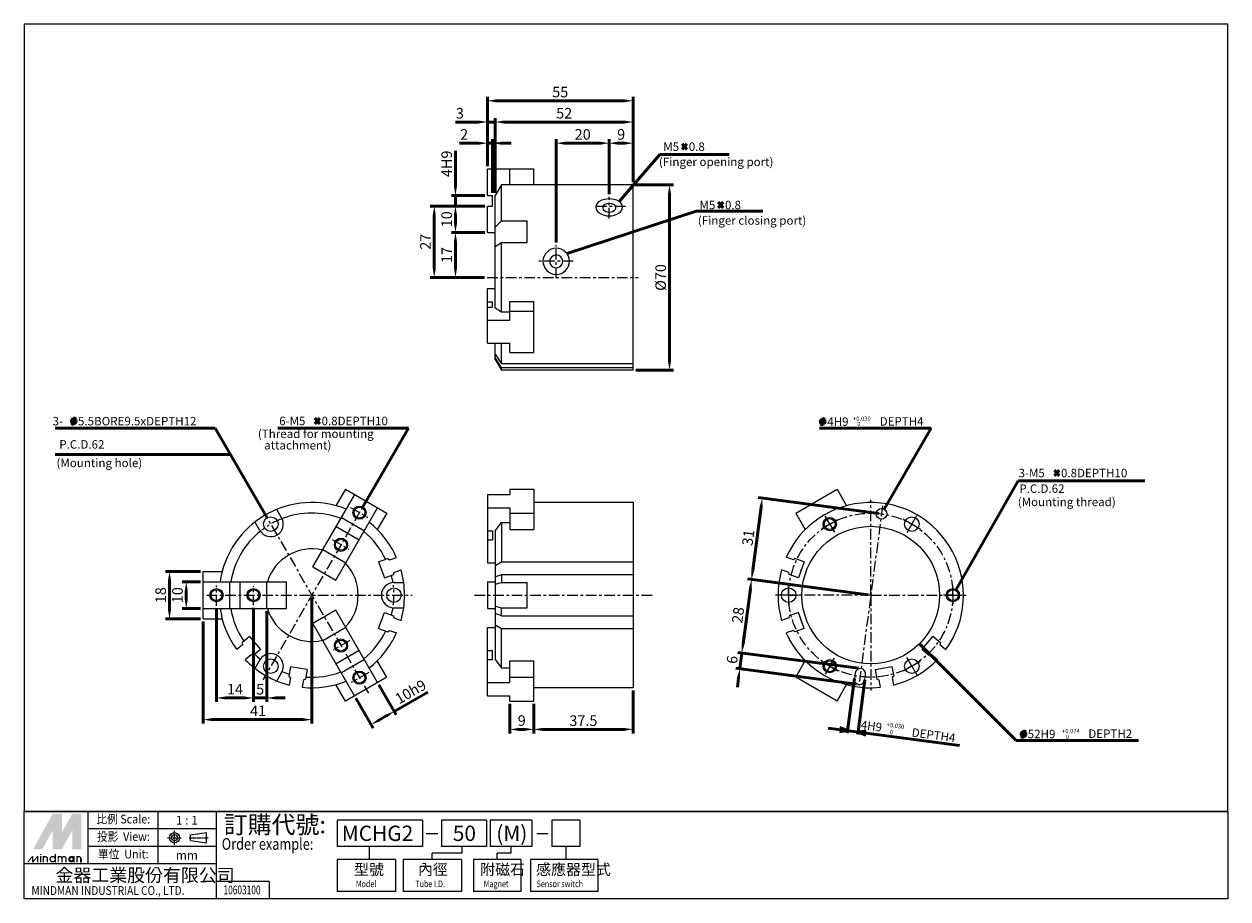
# Model space of a CAD drawing. Units: millimetres. Extents: x 892 to 1346, y 568 to 899.
import ezdxf
from ezdxf.enums import TextEntityAlignment as Align

# ---------------------------------------------------------------- set-up
doc = ezdxf.new("R2010")
doc.units = ezdxf.units.MM
doc.linetypes.add('AM_ISO08W050x2', pattern=[9, 6, -0.75, 1.5, -0.75])
doc.linetypes.add('CENTER', pattern=[7, 4, -1, 1, -1])
doc.layers.add('AM_5', color=5, linetype='Continuous', lineweight=50)
doc.layers.add('AM_7', color=1, linetype='CENTER', lineweight=25)
doc.layers.add('LOGO', color=7, linetype='Continuous')
doc.styles.add('China', font='romans.shx', dxfattribs={"bigfont": 'chineset.shx'})
doc.styles.add('CHINESET', font='simplex.shx', dxfattribs={"width": 0.75, "bigfont": 'CHINESET.SHX'})
doc.styles.get("Standard").update_dxf_attribs({"font": 'ISOCP.SHX', "bigfont": 'CHINESET.SHX'})
doc.dimstyles.new('AM_ISO$0', dxfattribs={"dimtxt": 4, "dimasz": 3.5, "dimexe": 1.5, "dimexo": 1, "dimgap": 0.8, "dimtad": 1, "dimdsep": 46, "dimtxsty": 'STANDARD', "dimcen": 3, "dimclrd": 256, "dimclre": 256, "dimclrt": 256, "dimadec": 0, "dimazin": 2, "dimtp": 0.1, "dimtm": 0.1, "dimtfac": 0.71, "dimtmove": 0, "dimatfit": 3, "dimfxl": 1, "dimlwd": -1, "dimlwe": -1, "dimarcsym": 0})
doc.dimstyles.new('AM_ISO$7', dxfattribs={"dimtxt": 5, "dimasz": 3.5, "dimexe": 1.5, "dimexo": 1, "dimgap": 0.8, "dimtad": 1, "dimdsep": 46, "dimtxsty": 'STANDARD', "dimcen": 3, "dimclrd": 256, "dimclre": 256, "dimclrt": 256, "dimadec": 0, "dimazin": 2, "dimtp": 0.1, "dimtm": 0.1, "dimtfac": 0.71, "dimtmove": 0, "dimatfit": 3, "dimfxl": 1, "dimlwd": -1, "dimlwe": -1, "dimarcsym": 0})

# ---------------------------------------------------------------- blocks, each defined once
blk = doc.blocks.new('*D5')
at = {"layer": 'AM_5'}
for p, q in [((964.18, 678.08), (964.18, 642.73)), ((978.18, 678.24), (978.18, 642.73)), ((967.68, 644.23), (974.68, 644.23))]:
    blk.add_line(p, q, dxfattribs=at)
for points in [[(967.68, 644.81), (967.68, 643.65), (964.18, 644.23)], [(974.68, 644.81), (974.68, 643.65), (978.18, 644.23)]]:
    blk.add_solid(points, dxfattribs=at)
at = {"layer": 'Defpoints', "color": 0}
for p in [(964.18, 679.08), (978.18, 679.24), (978.18, 644.23)]:
    blk.add_point(p, dxfattribs=at)
at = {"layer": 'AM_5', "insert": (971.18, 647.03), "char_height": 4, "attachment_point": 5}
blk.add_mtext('14', dxfattribs=at)
blk = doc.blocks.new('*D6')
at = {"layer": 'AM_5'}
for p, q in [((1000.18, 682.07), (1000.18, 634.55)), ((959.18, 673.07), (959.18, 634.55)), ((996.68, 636.05), (962.68, 636.05))]:
    blk.add_line(p, q, dxfattribs=at)
for points in [[(962.68, 636.63), (962.68, 635.47), (959.18, 636.05)], [(996.68, 636.63), (996.68, 635.47), (1000.18, 636.05)]]:
    blk.add_solid(points, dxfattribs=at)
at = {"layer": 'Defpoints', "color": 0}
for p in [(1000.18, 683.07), (959.18, 674.07), (959.18, 636.05)]:
    blk.add_point(p, dxfattribs=at)
at = {"layer": 'AM_5', "insert": (979.9, 638.85), "char_height": 4, "attachment_point": 5}
blk.add_mtext('41', dxfattribs=at)
blk = doc.blocks.new('*D7')
at = {"layer": 'AM_5'}
for p, q in [((958.18, 692.07), (944.96, 692.07)), ((946.46, 688.57), (946.46, 677.57)), ((958.18, 674.07), (944.96, 674.07))]:
    blk.add_line(p, q, dxfattribs=at)
for points in [[(945.88, 688.57), (947.05, 688.57), (946.46, 692.07)], [(945.88, 677.57), (947.05, 677.57), (946.46, 674.07)]]:
    blk.add_solid(points, dxfattribs=at)
at = {"layer": 'Defpoints', "color": 0}
for p in [(959.18, 692.07), (946.46, 674.07), (959.18, 674.07)]:
    blk.add_point(p, dxfattribs=at)
at = {"layer": 'AM_5', "insert": (943.66, 683.07), "char_height": 4, "attachment_point": 5, "rotation": 90}
blk.add_mtext('18', dxfattribs=at)
blk = doc.blocks.new('*D8')
at = {"layer": 'AM_5'}
for p, q in [((958.18, 688.07), (951.28, 688.07)), ((952.78, 684.57), (952.78, 681.57)), ((958.18, 678.07), (951.28, 678.07))]:
    blk.add_line(p, q, dxfattribs=at)
for points in [[(952.19, 684.57), (953.36, 684.57), (952.78, 688.07)], [(952.19, 681.57), (953.36, 681.57), (952.78, 678.07)]]:
    blk.add_solid(points, dxfattribs=at)
at = {"layer": 'Defpoints', "color": 0}
for p in [(959.18, 688.07), (952.78, 678.07), (959.18, 678.07)]:
    blk.add_point(p, dxfattribs=at)
at = {"layer": 'AM_5', "insert": (949.98, 683.07), "char_height": 4, "attachment_point": 5, "rotation": 90}
blk.add_mtext('10', dxfattribs=at)
blk = doc.blocks.new('*D9')
at = {"layer": 'AM_5'}
for p, q in [((1210.18, 683.2), (1164.68, 689.19)), ((1165.71, 685.52), (1162.97, 664.71)), ((1206.52, 655.44), (1161.02, 661.43))]:
    blk.add_line(p, q, dxfattribs=at)
for points in [[(1165.13, 685.6), (1166.29, 685.45), (1166.16, 688.99)], [(1162.39, 664.78), (1163.54, 664.63), (1162.51, 661.24)]]:
    blk.add_solid(points, dxfattribs=at)
at = {"layer": 'Defpoints', "color": 0}
for p in [(1211.17, 683.07), (1162.51, 661.24), (1207.51, 655.31)]:
    blk.add_point(p, dxfattribs=at)
at = {"layer": 'AM_5', "insert": (1161.56, 675.48), "char_height": 4, "attachment_point": 5, "rotation": 82.4992}
blk.add_mtext('28', dxfattribs=at)
blk = doc.blocks.new('*D10')
at = {"layer": 'AM_5'}
for p, q in [((1121.44, 647.07), (1121.44, 630.86)), ((1083.94, 633.36), (1083.94, 633.86)), ((1087.44, 632.36), (1117.94, 632.36))]:
    blk.add_line(p, q, dxfattribs=at)
for points in [[(1087.44, 632.95), (1087.44, 631.78), (1083.94, 632.36)], [(1117.94, 632.95), (1117.94, 631.78), (1121.44, 632.36)]]:
    blk.add_solid(points, dxfattribs=at)
at = {"layer": 'Defpoints', "color": 0}
for p in [(1121.44, 648.07), (1083.94, 632.36), (1121.44, 632.36)]:
    blk.add_point(p, dxfattribs=at)
at = {"layer": 'AM_5', "insert": (1102.69, 635.16), "char_height": 4, "attachment_point": 5}
blk.add_mtext('37.5', dxfattribs=at)
blk = doc.blocks.new('*D11')
at = {"layer": 'AM_5'}
for p, q in [((1025.51, 649.2), (1032.04, 637.88)), ((1031.29, 639.18), (1043.93, 646.48)), ((1016.85, 644.2), (1023.38, 632.88)), ((1025.67, 635.93), (1028.26, 637.43))]:
    blk.add_line(p, q, dxfattribs=at)
for points in [[(1025.37, 636.44), (1025.96, 635.43), (1022.63, 634.18)], [(1027.97, 637.94), (1028.55, 636.93), (1031.29, 639.18)]]:
    blk.add_solid(points, dxfattribs=at)
at = {"layer": 'Defpoints', "color": 0}
for p in [(1025.01, 650.06), (1016.35, 645.06), (1031.29, 639.18)]:
    blk.add_point(p, dxfattribs=at)
at = {"layer": 'AM_5', "insert": (1037.73, 646.13), "char_height": 4, "attachment_point": 5, "rotation": 30.0007}
blk.add_mtext('10h9', dxfattribs=at)
blk = doc.blocks.new('*D12')
at = {"layer": 'AM_5'}
for p, q in [((983.18, 677.07), (983.18, 642.73)), ((978.18, 645.23), (978.18, 645.73)), ((974.68, 644.23), (971.18, 644.23)), ((978.18, 644.23), (983.18, 644.23)), ((986.68, 644.23), (990.18, 644.23))]:
    blk.add_line(p, q, dxfattribs=at)
for points in [[(974.68, 644.81), (974.68, 643.65), (978.18, 644.23)], [(986.68, 644.81), (986.68, 643.65), (983.18, 644.23)]]:
    blk.add_solid(points, dxfattribs=at)
at = {"layer": 'Defpoints', "color": 0}
for p in [(983.18, 678.07), (978.18, 644.23), (983.18, 644.23)]:
    blk.add_point(p, dxfattribs=at)
at = {"layer": 'AM_5', "insert": (980.68, 647.03), "char_height": 4, "attachment_point": 5}
blk.add_mtext('5', dxfattribs=at)
blk = doc.blocks.new('*D13')
at = {"layer": 'AM_5'}
for p, q in [((1074.94, 642.06), (1074.94, 630.86)), ((1083.94, 642.06), (1083.94, 630.86)), ((1078.44, 632.36), (1080.44, 632.36))]:
    blk.add_line(p, q, dxfattribs=at)
for points in [[(1078.44, 632.95), (1078.44, 631.78), (1074.94, 632.36)], [(1080.44, 632.95), (1080.44, 631.78), (1083.94, 632.36)]]:
    blk.add_solid(points, dxfattribs=at)
at = {"layer": 'Defpoints', "color": 0}
for p in [(1074.94, 643.06), (1083.94, 643.06), (1083.94, 632.36)]:
    blk.add_point(p, dxfattribs=at)
at = {"layer": 'AM_5', "insert": (1079.44, 635.16), "char_height": 4, "attachment_point": 5}
blk.add_mtext('9', dxfattribs=at)
blk = doc.blocks.new('*D14')
at = {"layer": 'AM_5'}
for p, q in [((1162.97, 664.71), (1163.42, 668.18)), ((1206.52, 655.44), (1161.02, 661.43)), ((1162.51, 661.24), (1161.73, 655.29)), ((1205.74, 649.49), (1160.24, 655.48)), ((1161.27, 651.82), (1160.81, 648.35))]:
    blk.add_line(p, q, dxfattribs=at)
for points in [[(1162.39, 664.78), (1163.54, 664.63), (1162.51, 661.24)], [(1160.69, 651.89), (1161.85, 651.74), (1161.73, 655.29)]]:
    blk.add_solid(points, dxfattribs=at)
at = {"layer": 'Defpoints', "color": 0}
for p in [(1161.73, 655.29), (1207.51, 655.31), (1206.73, 649.36)]:
    blk.add_point(p, dxfattribs=at)
at = {"layer": 'AM_5', "insert": (1159.34, 658.63), "char_height": 4, "attachment_point": 5, "rotation": 82.4992}
blk.add_mtext('6', dxfattribs=at)
blk = doc.blocks.new('*D15')
at = {"layer": 'AM_5'}
for p, q in [((1112.44, 834.54), (1112.44, 855.3)), ((1121.44, 839.07), (1121.44, 855.3)), ((1115.94, 853.8), (1117.94, 853.8))]:
    blk.add_line(p, q, dxfattribs=at)
for points in [[(1115.94, 854.38), (1115.94, 853.21), (1112.44, 853.8)], [(1117.94, 854.38), (1117.94, 853.21), (1121.44, 853.8)]]:
    blk.add_solid(points, dxfattribs=at)
at = {"layer": 'Defpoints', "color": 0}
for p in [(1121.44, 853.8), (1121.44, 838.07), (1112.44, 833.54)]:
    blk.add_point(p, dxfattribs=at)
at = {"layer": 'AM_5', "insert": (1116.94, 856.6), "char_height": 4, "attachment_point": 5}
blk.add_mtext('9', dxfattribs=at)
blk = doc.blocks.new('*D16')
at = {"layer": 'AM_5'}
for p, q in [((1069.44, 857.19), (1069.44, 863.3)), ((1072.94, 861.8), (1117.94, 861.8)), ((1121.44, 839.07), (1121.44, 863.3))]:
    blk.add_line(p, q, dxfattribs=at)
for points in [[(1072.94, 862.38), (1072.94, 861.21), (1069.44, 861.8)], [(1117.94, 862.38), (1117.94, 861.21), (1121.44, 861.8)]]:
    blk.add_solid(points, dxfattribs=at)
at = {"layer": 'Defpoints', "color": 0}
for p in [(1121.44, 861.8), (1069.44, 856.19), (1121.44, 838.07)]:
    blk.add_point(p, dxfattribs=at)
at = {"layer": 'AM_5', "insert": (1095.44, 864.6), "char_height": 4, "attachment_point": 5}
blk.add_mtext('52', dxfattribs=at)
blk = doc.blocks.new('*D17')
at = {"layer": 'AM_5'}
for p, q in [((1066.44, 857.19), (1066.44, 871.3)), ((1069.94, 869.8), (1117.94, 869.8)), ((1121.44, 857.19), (1121.44, 871.3))]:
    blk.add_line(p, q, dxfattribs=at)
for points in [[(1069.94, 870.38), (1069.94, 869.21), (1066.44, 869.8)], [(1117.94, 870.38), (1117.94, 869.21), (1121.44, 869.8)]]:
    blk.add_solid(points, dxfattribs=at)
at = {"layer": 'Defpoints', "color": 0}
for p in [(1121.44, 869.8), (1066.44, 856.19), (1121.44, 856.19)]:
    blk.add_point(p, dxfattribs=at)
at = {"layer": 'AM_5', "insert": (1093.94, 872.6), "char_height": 4, "attachment_point": 5}
blk.add_mtext('55', dxfattribs=at)
blk = doc.blocks.new('*D18')
at = {"layer": 'AM_5'}
for p, q in [((1065.44, 820.07), (1052.9, 820.07)), ((1054.4, 806.57), (1054.4, 816.57)), ((1065.4, 803.07), (1052.9, 803.07))]:
    blk.add_line(p, q, dxfattribs=at)
for points in [[(1053.82, 816.57), (1054.98, 816.57), (1054.4, 820.07)], [(1053.82, 806.57), (1054.98, 806.57), (1054.4, 803.07)]]:
    blk.add_solid(points, dxfattribs=at)
at = {"layer": 'Defpoints', "color": 0}
for p in [(1054.4, 820.07), (1066.44, 820.07), (1066.4, 803.07)]:
    blk.add_point(p, dxfattribs=at)
at = {"layer": 'AM_5', "insert": (1051.6, 811.57), "char_height": 4, "attachment_point": 5, "rotation": 90}
blk.add_mtext('17', dxfattribs=at)
blk = doc.blocks.new('*D19')
at = {"layer": 'AM_5'}
for p, q in [((1065.44, 830.07), (1044.9, 830.07)), ((1046.4, 826.57), (1046.4, 806.57)), ((1057.19, 803.07), (1044.9, 803.07))]:
    blk.add_line(p, q, dxfattribs=at)
for points in [[(1045.82, 826.57), (1046.98, 826.57), (1046.4, 830.07)], [(1045.82, 806.57), (1046.98, 806.57), (1046.4, 803.07)]]:
    blk.add_solid(points, dxfattribs=at)
at = {"layer": 'Defpoints', "color": 0}
for p in [(1066.44, 830.07), (1046.4, 803.07), (1058.19, 803.07)]:
    blk.add_point(p, dxfattribs=at)
at = {"layer": 'AM_5', "insert": (1043.6, 816.57), "char_height": 4, "attachment_point": 5, "rotation": 90}
blk.add_mtext('27', dxfattribs=at)
blk = doc.blocks.new('*D20')
at = {"layer": 'AM_5'}
for p, q in [((1062.94, 861.8), (1054.39, 861.8)), ((1066.44, 851.08), (1066.44, 863.3)), ((1069.44, 861.8), (1066.44, 861.8)), ((1069.44, 835.07), (1069.44, 863.3)), ((1072.94, 861.8), (1076.44, 861.8))]:
    blk.add_line(p, q, dxfattribs=at)
for points in [[(1062.94, 862.38), (1062.94, 861.21), (1066.44, 861.8)], [(1072.94, 862.38), (1072.94, 861.21), (1069.44, 861.8)]]:
    blk.add_solid(points, dxfattribs=at)
at = {"layer": 'Defpoints', "color": 0}
for p in [(1069.44, 861.8), (1066.44, 850.08), (1069.44, 834.07)]:
    blk.add_point(p, dxfattribs=at)
at = {"layer": 'AM_5', "insert": (1056.07, 864.6), "char_height": 4, "attachment_point": 5}
blk.add_mtext('3', dxfattribs=at)
blk = doc.blocks.new('*D21')
at = {"layer": 'AM_5'}
for p, q in [((1066.44, 845.07), (1066.44, 855.3)), ((1068.44, 835.07), (1068.44, 855.3)), ((1062.94, 853.8), (1055.9, 853.8)), ((1068.44, 853.8), (1066.44, 853.8)), ((1071.94, 853.8), (1075.44, 853.8))]:
    blk.add_line(p, q, dxfattribs=at)
for points in [[(1062.94, 854.38), (1062.94, 853.21), (1066.44, 853.8)], [(1071.94, 854.38), (1071.94, 853.21), (1068.44, 853.8)]]:
    blk.add_solid(points, dxfattribs=at)
at = {"layer": 'Defpoints', "color": 0}
for p in [(1066.44, 853.8), (1066.44, 844.07), (1068.44, 834.07)]:
    blk.add_point(p, dxfattribs=at)
at = {"layer": 'AM_5', "insert": (1057.67, 856.6), "char_height": 4, "attachment_point": 5}
blk.add_mtext('2', dxfattribs=at)
blk = doc.blocks.new('*D22')
at = {"layer": 'AM_5'}
for p, q in [((1054.4, 837.57), (1054.4, 850.96)), ((1065.44, 834.07), (1052.9, 834.07)), ((1054.4, 830.07), (1054.4, 834.07)), ((1057.19, 830.07), (1052.9, 830.07)), ((1054.4, 826.57), (1054.4, 823.07))]:
    blk.add_line(p, q, dxfattribs=at)
for points in [[(1053.82, 837.57), (1054.98, 837.57), (1054.4, 834.07)], [(1053.82, 826.57), (1054.98, 826.57), (1054.4, 830.07)]]:
    blk.add_solid(points, dxfattribs=at)
at = {"layer": 'Defpoints', "color": 0}
for p in [(1054.4, 834.07), (1066.44, 834.07), (1058.19, 830.07)]:
    blk.add_point(p, dxfattribs=at)
at = {"layer": 'AM_5', "insert": (1051.6, 846.01), "char_height": 4, "attachment_point": 5, "rotation": 90}
blk.add_mtext('4H9', dxfattribs=at)
blk = doc.blocks.new('*D23')
at = {"layer": 'AM_5'}
for p, q in [((1065.44, 830.07), (1052.9, 830.07)), ((1054.4, 823.57), (1054.4, 826.57)), ((1057.19, 820.07), (1052.9, 820.07))]:
    blk.add_line(p, q, dxfattribs=at)
for points in [[(1053.82, 826.57), (1054.98, 826.57), (1054.4, 830.07)], [(1053.82, 823.57), (1054.98, 823.57), (1054.4, 820.07)]]:
    blk.add_solid(points, dxfattribs=at)
at = {"layer": 'Defpoints', "color": 0}
for p in [(1054.4, 830.07), (1066.44, 830.07), (1058.19, 820.07)]:
    blk.add_point(p, dxfattribs=at)
at = {"layer": 'AM_5', "insert": (1051.6, 825.07), "char_height": 4, "attachment_point": 5, "rotation": 90}
blk.add_mtext('10', dxfattribs=at)
blk = doc.blocks.new('*D24')
at = {"layer": 'AM_5'}
for p, q in [((1092.44, 816.24), (1092.44, 855.3)), ((1112.44, 845.64), (1112.44, 855.3)), ((1108.94, 853.8), (1095.94, 853.8))]:
    blk.add_line(p, q, dxfattribs=at)
for points in [[(1095.94, 854.38), (1095.94, 853.21), (1092.44, 853.8)], [(1108.94, 854.38), (1108.94, 853.21), (1112.44, 853.8)]]:
    blk.add_solid(points, dxfattribs=at)
at = {"layer": 'Defpoints', "color": 0}
for p in [(1092.44, 853.8), (1112.44, 844.64), (1092.44, 815.24)]:
    blk.add_point(p, dxfattribs=at)
at = {"layer": 'AM_5', "insert": (1102.44, 856.6), "char_height": 4, "attachment_point": 5}
blk.add_mtext('20', dxfattribs=at)
blk = doc.blocks.new('*D25')
at = {"layer": 'AM_5'}
for p, q in [((1122.19, 838.07), (1136.67, 838.07)), ((1135.17, 771.57), (1135.17, 834.57)), ((1122.44, 768.07), (1136.67, 768.07))]:
    blk.add_line(p, q, dxfattribs=at)
for points in [[(1134.59, 834.57), (1135.76, 834.57), (1135.17, 838.07)], [(1134.59, 771.57), (1135.76, 771.57), (1135.17, 768.07)]]:
    blk.add_solid(points, dxfattribs=at)
at = {"layer": 'Defpoints', "color": 0}
for p in [(1121.19, 838.07), (1135.17, 838.07), (1121.44, 768.07)]:
    blk.add_point(p, dxfattribs=at)
at = {"layer": 'AM_5', "insert": (1132.37, 803.07), "char_height": 4, "attachment_point": 5, "rotation": 90}
blk.add_mtext('%%C70', dxfattribs=at)
blk = doc.blocks.new('*D26')
at = {"layer": 'AM_5'}
for p, q in [((1214.22, 713.94), (1168.72, 719.93)), ((1169.75, 716.26), (1166.62, 692.46)), ((1210.18, 683.2), (1164.68, 689.19))]:
    blk.add_line(p, q, dxfattribs=at)
for points in [[(1169.17, 716.34), (1170.33, 716.18), (1170.21, 719.73)], [(1166.04, 692.54), (1167.2, 692.39), (1166.16, 688.99)]]:
    blk.add_solid(points, dxfattribs=at)
at = {"layer": 'Defpoints', "color": 0}
for p in [(1215.21, 713.81), (1166.16, 688.99), (1211.17, 683.07)]:
    blk.add_point(p, dxfattribs=at)
at = {"layer": 'AM_5', "insert": (1165.41, 704.73), "char_height": 4, "attachment_point": 5, "rotation": 82.5019}
blk.add_mtext('31', dxfattribs=at)

msp = doc.modelspace()

# ---------------------------------------------------------------- linework, layer by layer
at = {"color": 7, "linetype": 'Continuous'}
for p, q in [((1066.438, 844.071), (1083.938, 844.071)), ((1066.438, 834.071), (1066.438, 844.071)), ((1074.938, 838.071), (1074.938, 844.071)), ((1083.938, 838.071), (1083.938, 844.071)), ((1071.748, 838.071), (1069.439, 834.071)), ((1121.438, 838.071), (1071.748, 838.071)), ((1071.748, 824.522), (1071.748, 838.071)), ((1121.438, 768.071), (1121.438, 838.071)), ((1066.438, 834.071), (1068.438, 834.071)), ((1068.438, 830.071), (1068.438, 834.071)), ((1069.438, 791.565), (1069.438, 834.071)), ((1066.438, 820.071), (1066.438, 830.071)), ((1066.438, 830.071), (1068.438, 830.071)), ((1071.747, 824.521), (1069.437, 822.069)), ((1071.748, 824.522), (1081.438, 824.522)), ((1081.438, 816.295), (1081.438, 824.522)), ((1066.438, 820.071), (1069.438, 820.071)), ((1069.439, 814.785), (1071.749, 816.296)), ((1071.748, 790.08), (1071.748, 816.295)), ((1071.748, 816.295), (1081.438, 816.295)), ((1066.438, 778.241), (1066.438, 798.901)), ((1066.438, 798.901), (1069.438, 798.901)), ((1066.438, 793.901), (1068.438, 793.901)), ((1066.438, 791.901), (1068.438, 791.901)), ((1068.438, 791.901), (1068.438, 793.901)), ((1069.439, 791.565), (1071.748, 790.08)), ((1074.938, 786.901), (1074.938, 793.953)), ((1074.938, 793.953), (1083.938, 793.953)), ((1083.938, 774.776), (1083.938, 793.953)), ((1066.438, 786.901), (1074.938, 786.901)), ((1071.748, 790.08), (1074.938, 790.08)), ((1074.938, 790.365), (1083.938, 790.365)), ((1066.438, 778.241), (1074.938, 778.241)), ((1069.438, 772.071), (1069.438, 778.241)), ((1071.748, 770.417), (1071.748, 778.241)), ((1074.938, 774.776), (1074.938, 778.241)), ((1069.438, 774.148), (1071.748, 770.417)), ((1071.748, 768.955), (1069.438, 772.854)), ((1074.938, 774.776), (1083.938, 774.776)), ((1069.438, 772.071), (1071.748, 768.071)), ((1121.438, 770.417), (1071.748, 770.417)), ((1121.438, 768.955), (1071.748, 768.955)), ((1071.748, 768.071), (1071.748, 768.955)), ((1121.438, 768.071), (1071.748, 768.071)), ((1012.889, 723.078), (1009.3, 716.862)), ((1012.889, 723.078), (1028.477, 714.078)), ((1074.938, 723.077), (1074.938, 721.077)), ((1074.938, 723.077), (1083.938, 723.077)), ((1083.938, 723.077), (1083.938, 707.862)), ((1182.874, 714.079), (1198.463, 723.079)), ((1198.463, 723.079), (1202.051, 716.863)), ((1000.603, 693.798), (1016.353, 721.078)), ((1066.438, 721.077), (1074.938, 721.077)), ((1066.438, 721.077), (1066.438, 695.293)), ((1121.438, 718.071), (1083.938, 718.071)), ((1121.438, 718.071), (1121.438, 648.071)), ((988.796, 712.292), (986.958, 715.476)), ((1009.263, 688.798), (1025.013, 716.078)), ((1028.477, 714.078), (1024.889, 707.863)), ((1066.438, 716.077), (1074.938, 716.077)), ((1074.938, 716.077), (1074.938, 707.862)), ((1074.938, 714.077), (1083.938, 714.077)), ((1182.874, 714.079), (1186.463, 707.863)), ((980.568, 707.542), (978.73, 710.726)), ((1009.353, 708.954), (1018.013, 703.954)), ((1011.353, 712.418), (1020.013, 707.418)), ((1069.439, 707.428), (1071.748, 710.571)), ((1071.748, 710.571), (1074.938, 710.571)), ((1071.748, 710.571), (1071.748, 695.669)), ((1066.438, 707.417), (1068.438, 707.417)), ((1068.438, 707.417), (1068.438, 703.953)), ((1069.438, 707.428), (1069.438, 658.713)), ((1074.938, 707.862), (1083.938, 707.862)), ((1004.353, 700.293), (1013.013, 695.294)), ((1066.438, 703.953), (1068.438, 703.953)), ((1025.409, 695.627), (1028.889, 696.894)), ((1025.409, 695.627), (1027.598, 689.614)), ((1028.889, 696.894), (1029.478, 696.363)), ((1029.478, 696.363), (1032.144, 697.334)), ((1066.438, 695.293), (1069.438, 695.293)), ((1069.438, 694.229), (1071.747, 695.669)), ((1071.748, 695.669), (1121.438, 695.669)), ((1181.968, 696.361), (1179.219, 697.361)), ((1182.556, 696.891), (1181.968, 696.361)), ((1186.035, 695.625), (1182.557, 696.891)), ((1186.035, 695.625), (1183.846, 689.611)), ((959.183, 692.071), (966.359, 692.071)), ((959.183, 674.07), (959.183, 692.07)), ((1000.603, 693.798), (1009.263, 688.798)), ((1027.598, 689.614), (1031.075, 690.879)), ((1031.075, 690.879), (1031.185, 691.664)), ((1031.186, 691.664), (1033.85, 692.634)), ((1069.439, 689.994), (1071.748, 690.887)), ((1071.748, 690.887), (1121.438, 690.887)), ((1071.748, 690.887), (1071.748, 687.821)), ((1180.262, 691.661), (1177.509, 692.663)), ((1180.373, 690.876), (1180.262, 691.661)), ((1183.846, 689.611), (1180.372, 690.876)), ((959.183, 688.071), (990.683, 688.071)), ((969.183, 678.07), (969.183, 688.07)), ((973.183, 678.07), (973.183, 688.07)), ((983.183, 678.07), (983.183, 688.07)), ((990.683, 678.07), (990.683, 688.07)), ((1031.183, 687.821), (1034.859, 687.821)), ((1066.438, 688.071), (1066.438, 678.071)), ((1066.438, 688.071), (1069.438, 688.071)), ((1069.438, 687.278), (1071.748, 687.821)), ((1071.748, 687.821), (1081.438, 687.821)), ((1081.438, 678.32), (1081.438, 687.821)), ((959.183, 678.071), (990.683, 678.071)), ((1009.262, 677.343), (1000.602, 672.343)), ((1025.012, 650.064), (1009.262, 677.343)), ((1031.183, 678.321), (1034.858, 678.321)), ((1066.438, 678.071), (1069.438, 678.071)), ((1069.439, 678.863), (1071.748, 678.32)), ((1071.748, 678.32), (1081.438, 678.32)), ((1071.748, 675.254), (1071.748, 678.32)), ((959.183, 674.071), (966.359, 674.071)), ((1025.411, 670.518), (1027.6, 676.532)), ((1027.6, 676.532), (1031.073, 675.268)), ((1031.073, 675.268), (1031.183, 674.483)), ((1031.183, 674.483), (1033.852, 673.512)), ((1071.747, 675.254), (1069.438, 676.147)), ((1071.748, 675.254), (1121.438, 675.254)), ((1180.262, 674.483), (1177.508, 673.481)), ((1180.372, 675.268), (1180.262, 674.483)), ((1183.847, 676.533), (1180.372, 675.268)), ((1186.036, 670.518), (1183.847, 676.533)), ((1016.352, 645.064), (1000.602, 672.343)), ((1013.012, 670.848), (1004.352, 665.848)), ((1025.411, 670.518), (1028.887, 669.253)), ((1028.887, 669.253), (1029.476, 669.784)), ((1029.476, 669.784), (1032.146, 668.812)), ((1066.438, 645.064), (1066.438, 670.848)), ((1066.438, 670.848), (1069.438, 670.848)), ((1069.439, 671.912), (1071.747, 670.473)), ((1071.748, 670.473), (1121.438, 670.473)), ((1071.748, 655.571), (1071.748, 670.473)), ((1181.968, 669.783), (1179.218, 668.782)), ((1182.557, 669.252), (1181.968, 669.783)), ((1186.036, 670.518), (1182.557, 669.252)), ((974.029, 664.345), (971.852, 662.519)), ((976.698, 667.498), (973.864, 665.121)), ((973.864, 665.12), (974.028, 664.345)), ((976.698, 667.498), (980.811, 662.596)), ((1234.606, 667.582), (1230.493, 662.679)), ((1234.606, 667.582), (1237.443, 665.201)), ((1237.443, 665.201), (1237.278, 664.426)), ((1237.278, 664.426), (1239.519, 662.546)), ((977.245, 660.517), (975.069, 658.691)), ((977.98, 660.22), (977.245, 660.517)), ((980.811, 662.596), (977.98, 660.22)), ((1018.012, 662.188), (1009.352, 657.188)), ((1066.438, 662.188), (1068.438, 662.188)), ((1068.438, 658.724), (1068.438, 662.188)), ((1230.493, 662.679), (1233.326, 660.302)), ((1233.326, 660.302), (1234.061, 660.599)), ((1234.061, 660.599), (1236.305, 658.716)), ((980.569, 658.599), (978.731, 655.415)), ((992.14, 656.056), (991.498, 652.413)), ((998.443, 654.945), (992.141, 656.056)), ((998.443, 654.945), (997.8, 651.298)), ((1020.012, 658.724), (1011.352, 653.724)), ((1028.476, 652.064), (1024.888, 658.279)), ((1066.438, 658.724), (1068.438, 658.724)), ((1069.439, 658.713), (1071.747, 655.571)), ((1071.748, 655.571), (1074.938, 655.571)), ((1074.938, 650.064), (1074.938, 658.279)), ((1074.938, 658.279), (1083.938, 658.279)), ((1083.938, 643.064), (1083.938, 658.279)), ((1182.874, 652.064), (1186.463, 658.279)), ((1212.864, 655.029), (1213.507, 651.384)), ((1212.865, 655.029), (1219.167, 656.14)), ((1219.167, 656.141), (1219.809, 652.498)), ((988.797, 653.849), (986.959, 650.665)), ((991.498, 652.413), (992.123, 651.925)), ((992.123, 651.924), (991.63, 649.132)), ((997.046, 651.053), (996.553, 648.259)), ((997.8, 651.298), (997.046, 651.053)), ((1028.476, 652.064), (1012.888, 643.064)), ((1066.438, 650.064), (1074.938, 650.064)), ((1074.938, 652.064), (1083.938, 652.064)), ((1198.463, 643.064), (1182.874, 652.064)), ((1205.27, 653.589), (1205.009, 651.606)), ((1208.975, 651.084), (1209.236, 653.067)), ((1213.507, 651.384), (1214.261, 651.139)), ((1214.261, 651.139), (1214.769, 648.257)), ((1219.809, 652.498), (1219.185, 652.01)), ((1219.185, 652.01), (1219.693, 649.125)), ((1012.888, 643.064), (1009.299, 649.279)), ((1121.438, 648.071), (1083.938, 648.071)), ((1198.463, 643.064), (1202.051, 649.279)), ((1066.438, 645.064), (1074.938, 645.064)), ((1074.938, 643.064), (1074.938, 645.064)), ((1074.938, 643.064), (1083.938, 643.064))]:
    msp.add_line(p, q, dxfattribs=at)
at = {"color": 4}
msp.add_lwpolyline([(891.567, 601.364), (1345.977, 601.364), (1345.977, 898.801), (891.567, 898.801)], close=True, dxfattribs=at)
at = {"color": 2, "linetype": 'Continuous'}
for centre in [(1018.182, 714.248), (1195.669, 709.918), (1011.182, 702.123), (964.183, 683.071), (978.182, 683.071), (1242.169, 683.071), (1011.182, 664.018), (1018.182, 651.894), (1195.669, 656.224)]:
    msp.add_circle(centre, 2.5, dxfattribs=at)
at = {"color": 7, "linetype": 'Continuous'}
for centre, radius in [((1018.182, 714.248), 2.067), ((1215.215, 713.806), 2), ((984.682, 709.918), 2.75), ((1211.169, 683.071), 26), ((1195.669, 709.918), 2.067), ((1226.669, 709.918), 2.75), ((1011.182, 702.123), 2.067), ((964.183, 683.071), 2.067), ((978.182, 683.071), 2.067), ((1031.182, 683.071), 2.75), ((1180.169, 683.071), 2.75), ((1242.169, 683.071), 2.067), ((1011.182, 664.018), 2.067), ((984.682, 656.224), 2.75), ((1226.669, 656.224), 2.75), ((1195.669, 656.224), 2.067), ((1018.182, 651.894), 2.067)]:
    msp.add_circle(centre, radius, dxfattribs=at)
at = {"color": 2, "linetype": 'CENTER'}
msp.add_circle((1211.169, 683.071), 31, dxfattribs=at)
at = {"color": 7, "linetype": 'Continuous'}
for centre, radius, start, end in [((1109.907, 829.641), 2.475, 118.459, 240.143), ((1112.438, 824.97), 7.788, 61.5371, 118.459), ((1114.97, 829.641), 2.475, 299.855, 61.5371), ((1112.438, 833.011), 6.679, 235.697, 304.303), ((1111.242, 829.445), 1.285, 134.229, 210.392), ((1112.438, 830.863), 3.096, 221.901, 318.105), ((1112.439, 827.167), 3.823, 56.8101, 123.185), ((1113.634, 829.445), 1.285, 329.629, 45.7361), ((1092.438, 809.087), 5.002, 1.64115, 178.359), ((1092.438, 809.245), 5, 180.172, 359.828), ((1092.438, 809.084), 2.503, 3.32579, 176.667), ((1092.438, 809.195), 2.499, 179.215, 0.778), ((1000.182, 683.071), 35, 68.2123, 171.787), ((1211.169, 683.071), 35, 324.096, 155.903), ((1000.182, 683.071), 31, 69.2808, 111.186), ((984.682, 709.917), 4.75, 210, 29.9999), ((1000.182, 683.071), 35, 24.0487, 51.7859), ((1000.182, 683.071), 31, 128.788, 170.718), ((1000.182, 683.071), 31, 25.8712, 50.7182), ((1000.182, 683.071), 17.5, 76.602, 163.399), ((1000.182, 683.071), 17.5, 316.602, 43.3966), ((1000.182, 683.071), 35, 344.151, 15.857), ((1211.169, 683.071), 35, 164.096, 195.903), ((1031.182, 683.071), 4.75, 90, 270), ((1000.182, 683.071), 31, 8.78791, 14.0528), ((1000.182, 683.071), 35, 188.213, 215.958), ((1000.182, 683.071), 31, 189.282, 214.137), ((1000.182, 683.071), 17.5, 196.603, 283.397), ((1000.182, 683.071), 31, 345.987, 351.212), ((1000.182, 683.071), 31, 309.282, 334.137), ((1000.182, 683.071), 35, 308.213, 335.959), ((1211.169, 683.071), 35, 204.096, 275.905), ((1000.182, 683.071), 31, 225.987, 231.212), ((984.682, 656.224), 4.75, 330, 150), ((1000.182, 683.071), 35, 224.151, 255.857), ((1207.253, 653.328), 2, 352.5, 172.5), ((1211.169, 683.071), 35, 284.097, 315.904), ((1000.182, 683.071), 31, 248.788, 254.022), ((1000.182, 683.071), 35, 264.049, 291.786), ((1000.182, 683.071), 31, 265.871, 290.717), ((1206.992, 651.345), 2, 172.5, 352.5)]:
    msp.add_arc(centre, radius, start, end, dxfattribs=at)
for p in [(1121.438, 803.071), (1026.503, 692.62), (1184.941, 692.618), (1000.182, 683.071), (1121.438, 683.071), (1211.169, 683.071), (1026.505, 673.525), (1184.941, 673.525)]:
    msp.add_point(p)
at = {"layer": 'AM_5'}
for p, q in [((1139.963, 853.56), (1141.763, 851.415)), ((1139.963, 851.415), (1141.763, 853.56)), ((1153.615, 831.525), (1155.415, 829.38)), ((1153.615, 829.38), (1155.415, 831.525)), ((909.745, 747.207), (910.908, 750.401)), ((1001.365, 747.796), (1003.165, 749.941)), ((1001.365, 749.94), (1003.165, 747.796)), ((1192.426, 747.02), (1193.589, 750.215)), ((903.24, 746.214), (963.727, 746.214)), ((963.727, 746.214), (983.307, 712.299)), ((987.374, 746.214), (1036.638, 746.214)), ((1036.638, 746.214), (1019.432, 716.413)), ((1191.869, 746.214), (1233.926, 746.214)), ((1233.926, 746.214), (1216.215, 715.538)), ((903.24, 736.214), (969.5, 736.214)), ((1280.456, 728.124), (1282.255, 730.269)), ((1280.456, 730.269), (1282.255, 728.124)), ((1266.817, 726.313), (1243.419, 685.236)), ((1266.817, 726.313), (1314.645, 726.313)), ((1229.553, 664.686), (1266.053, 628.187)), ((1205.009, 651.606), (1202.284, 630.904)), ((1208.975, 651.084), (1206.25, 630.382)), ((1195.049, 632.865), (1244.646, 626.336)), ((1202.414, 631.896), (1199.335, 631.49)), ((1202.414, 631.896), (1199.545, 633.084)), ((1206.38, 631.374), (1209.459, 631.779)), ((1268.231, 628.963), (1269.394, 632.158)), ((1206.38, 631.374), (1209.25, 630.185)), ((1266.053, 628.187), (1312.22, 628.187))]:
    msp.add_line(p, q, dxfattribs=at)
for centre in [(910.327, 748.804), (1193.008, 748.617), (1268.813, 630.56)]:
    msp.add_circle(centre, 0.9, dxfattribs=at)
at = {"layer": 'AM_7'}
for p, q in [((1112.438, 825.37), (1112.438, 833.545)), ((1118.561, 829.83), (1106.65, 829.83)), ((1092.438, 802.808), (1092.438, 815.243)), ((1098.887, 809.23), (1085.883, 809.23)), ((1066.399, 803.071), (1123.408, 803.071)), ((1021.832, 720.568), (981.695, 651.048)), ((1211.169, 683.071), (1211.169, 719.071)), ((981.466, 715.489), (1021.573, 646.021)), ((1014.724, 716.245), (1021.338, 712.427)), ((1215.615, 716.838), (1206.675, 648.939)), ((1007.864, 704.04), (1014.128, 700.424)), ((964.183, 679.076), (964.183, 686.713)), ((978.183, 679.238), (978.183, 686.47)), ((960.509, 683.071), (1038.005, 683.071)), ((1061.619, 683.071), (1128.692, 683.071)), ((1211.169, 683.071), (1175.169, 683.071)), ((1211.169, 683.071), (1247.169, 683.071)), ((1211.169, 683.071), (1211.169, 647.071)), ((1014.501, 665.934), (1008.238, 662.318)), ((1021.641, 653.891), (1015.027, 650.073))]:
    msp.add_line(p, q, dxfattribs=at)
at = {"layer": 'AM_7', "linetype": 'AM_ISO08W050x2'}
for p, q in [((1195.669, 709.918), (1192.638, 708.168)), ((1195.669, 709.918), (1193.919, 712.949)), ((1195.669, 709.918), (1198.7, 711.668)), ((1195.669, 709.918), (1197.419, 706.887)), ((1226.669, 709.918), (1223.421, 711.793)), ((1226.669, 709.918), (1224.794, 706.67)), ((1226.669, 709.918), (1228.544, 713.165)), ((1226.669, 709.918), (1229.916, 708.043)), ((1180.169, 683.071), (1180.169, 686.821)), ((1242.169, 683.071), (1242.169, 686.571)), ((1180.169, 683.071), (1176.419, 683.071)), ((1180.169, 683.071), (1183.919, 683.071)), ((1180.169, 683.071), (1180.169, 679.321)), ((1242.169, 683.071), (1238.669, 683.071)), ((1242.169, 683.071), (1245.669, 683.071)), ((1242.169, 683.071), (1242.169, 679.571)), ((1195.669, 656.224), (1197.419, 659.255)), ((1226.669, 656.224), (1224.794, 659.472)), ((1195.669, 656.224), (1192.638, 657.974)), ((1195.669, 656.224), (1193.919, 653.193)), ((1195.669, 656.224), (1198.7, 654.474)), ((1226.669, 656.224), (1223.421, 654.349)), ((1226.669, 656.224), (1229.916, 658.099)), ((1226.669, 656.224), (1228.544, 652.977))]:
    msp.add_line(p, q, dxfattribs=at)
at = {"layer": 'AM_7'}
for start, end in [(111.978, 127.753), (352.888, 7.00201)]:
    msp.add_arc((1000.182, 683.071), 31, start, end, dxfattribs=at)
at = {"layer": 'LOGO', "color": 1}
msp.add_line((1345.977, 601.364), (891.567, 601.364), dxfattribs=at)
at = {"layer": 'LOGO', "color": 4}
for p, q in [((915.798, 581.538), (915.798, 601.364)), ((942.233, 581.538), (942.233, 601.364)), ((964.262, 568.321), (964.262, 601.364)), ((1041.996, 598.06), (1009.711, 598.06)), ((1009.711, 598.06), (1009.711, 588.147)), ((1041.996, 598.06), (1041.996, 588.147)), ((1066.098, 598.06), (1049.159, 598.06)), ((1049.159, 598.06), (1049.159, 588.147)), ((1066.098, 598.06), (1066.098, 588.147)), ((1083.169, 598.06), (1067.497, 598.06)), ((1067.497, 598.06), (1067.497, 588.147)), ((1083.169, 598.06), (1083.169, 588.147)), ((1101.379, 598.06), (1090.832, 598.06)), ((1090.832, 598.06), (1090.832, 588.147)), ((1101.379, 598.06), (1101.379, 588.147)), ((1041.996, 588.147), (1009.711, 588.147)), ((1021.875, 588.147), (1021.875, 583.19)), ((1066.098, 588.147), (1049.159, 588.147)), ((1056.775, 588.147), (1056.775, 585.669)), ((1083.169, 588.147), (1067.497, 588.147)), ((1075.333, 588.147), (1075.333, 585.669)), ((1101.379, 588.147), (1090.832, 588.147)), ((1096.105, 588.147), (1096.105, 583.19)), ((1009.711, 583.19), (1009.711, 571.074)), ((1031.74, 583.19), (1009.711, 583.19)), ((1031.74, 583.19), (1031.74, 571.074)), ((1034.623, 583.19), (1034.623, 571.074)), ((1056.652, 583.19), (1034.623, 583.19)), ((1056.775, 585.669), (1045.637, 585.669)), ((1045.637, 583.19), (1045.637, 585.669)), ((1056.652, 583.19), (1056.652, 571.074)), ((1061.155, 583.19), (1061.155, 571.074)), ((1079.101, 583.19), (1061.155, 583.19)), ((1075.333, 585.669), (1070.128, 585.669)), ((1070.128, 583.19), (1070.128, 585.669)), ((1079.101, 583.19), (1079.101, 571.074)), ((1082.722, 583.19), (1082.722, 571.074)), ((1108.081, 583.19), (1082.722, 583.19)), ((1108.081, 583.19), (1108.081, 571.074)), ((964.262, 581.538), (891.567, 581.538)), ((984.09, 574.93), (964.262, 574.93)), ((984.09, 574.93), (984.09, 568.321)), ((1031.74, 571.074), (1009.711, 571.074)), ((1056.652, 571.074), (1034.623, 571.074)), ((1079.101, 571.074), (1061.155, 571.074)), ((1108.081, 571.074), (1082.722, 571.074))]:
    msp.add_line(p, q, dxfattribs=at)
at = {"layer": 'LOGO'}
for p, q in [((964.262, 594.755), (915.798, 594.755)), ((954.393, 590.334), (954.393, 592.582)), ((960.408, 589.54), (960.408, 593.377)), ((964.262, 588.147), (915.798, 588.147)), ((913.223, 582.105), (913.223, 583.583))]:
    msp.add_line(p, q, dxfattribs=at)
at = {"layer": 'LOGO', "linetype": 'AM_ISO08W050x2', "ltscale": 0.3}
for p, q in [((945.706, 591.458), (950.996, 591.458)), ((948.351, 588.813), (948.351, 594.103)), ((953.912, 591.458), (961.013, 591.458))]:
    msp.add_line(p, q, dxfattribs=at)
at = {"layer": 'LOGO', "linetype": 'Continuous'}
for p, q in [((954.393, 592.582), (960.408, 593.377)), ((1043.401, 593.068), (1047.778, 593.068)), ((1085.074, 593.068), (1089.451, 593.068)), ((954.393, 590.334), (960.408, 589.54))]:
    msp.add_line(p, q, dxfattribs=at)
at = {"layer": 'LOGO', "color": 4}
msp.add_lwpolyline([(891.567, 601.364), (1345.977, 601.364), (1345.977, 568.321), (891.567, 568.321)], close=True, dxfattribs=at)
at = {"layer": 'LOGO', "color": 5, "const_width": 0.493}
for points in [[(900.333, 583.583, 1), (898.853, 583.583, 1)], [(905.917, 583.583, 1), (904.436, 583.583, 1)], [(907.395, 583.583, 1), (905.914, 583.583, 1)], [(912.978, 583.583, 1), (911.498, 583.583, 1)]]:
    msp.add_lwpolyline(points, format="xyb", dxfattribs=at)
for points in [[(901.398, 583.336, 1), (903.372, 583.336, 1)], [(908.459, 583.336, 1), (910.433, 583.336, 1)]]:
    msp.add_lwpolyline(points, format="xyb", close=True, dxfattribs=at)
at = {"layer": 'LOGO', "color": 5}
msp.add_lwpolyline([(908.707, 583.336, 1.0000001), (910.185, 583.336, 1.0000001)], format="xyb", close=True, dxfattribs=at)
at = {"layer": 'LOGO', "linetype": 'Continuous'}
for radius in [1.919, 1.124]:
    msp.add_circle((948.351, 591.458), radius, dxfattribs=at)
at = {"layer": 'LOGO', "color": 5}
msp.add_circle((909.446, 583.336), 0.739, dxfattribs=at)
for points in [[(894.995, 587.031), (896.424, 587.031), (902.385, 600.579), (903.813, 600.579)], [(904.405, 600.579), (905.833, 600.579), (904.405, 588.115), (905.833, 593.354)], [(904.405, 588.115), (905.833, 593.354), (911.203, 600.579), (909.775, 600.579)], [(911.794, 587.031), (913.223, 587.031), (911.794, 600.579), (913.223, 600.579)], [(897.015, 587.031), (898.443, 587.031), (903.813, 599.495), (902.385, 594.257)], [(902.385, 587.031), (903.813, 587.031), (902.385, 594.257), (903.813, 599.495)], [(904.405, 587.031), (905.833, 587.031), (911.203, 599.495), (909.775, 594.257)], [(911.203, 599.495), (909.775, 594.257), (911.203, 587.031), (909.775, 587.031)], [(892.704, 582.105), (893.197, 582.105), (894.584, 584.568), (895.077, 584.568)], [(894.584, 584.568), (895.077, 584.568), (894.584, 582.105), (895.077, 582.105)], [(894.584, 582.105), (895.077, 582.105), (896.464, 584.568), (896.957, 584.568)], [(896.464, 584.568), (896.957, 584.568), (896.464, 582.105), (896.957, 582.105)], [(897.54, 584.913), (898.033, 584.913), (897.54, 585.307), (898.033, 585.307)], [(897.54, 584.568), (898.033, 584.568), (897.54, 582.105), (898.033, 582.105)], [(898.608, 584.568), (899.1, 584.568), (898.608, 582.105), (899.1, 582.105)], [(900.086, 583.583), (900.578, 583.583), (900.086, 582.105), (900.578, 582.105)], [(903.124, 585.307), (903.616, 585.307), (903.124, 582.105), (903.616, 582.105)], [(904.191, 584.568), (904.684, 584.568), (904.191, 582.105), (904.684, 582.105)], [(905.669, 583.583), (906.162, 583.583), (905.669, 582.105), (906.162, 582.105)], [(907.147, 583.583), (907.64, 583.583), (907.147, 582.105), (907.64, 582.105)], [(910.185, 584.568), (910.678, 584.568), (910.185, 582.105), (910.678, 582.105)], [(911.253, 582.105), (911.745, 582.105), (911.253, 584.568), (911.745, 584.568)], [(912.731, 583.583), (913.223, 583.583), (912.731, 582.105), (913.223, 582.105)]]:
    msp.add_solid(points, dxfattribs=at)
at = {"layer": 'LOGO', "color": 2}
for points in [[(896.424, 587.031), (897.015, 587.031), (903.813, 600.579), (904.405, 600.579)], [(903.813, 600.579), (904.405, 600.579), (903.813, 587.031), (904.405, 587.031)], [(903.813, 587.031), (904.405, 587.031), (911.203, 600.579), (911.794, 600.579)], [(911.203, 600.579), (911.794, 600.579), (911.203, 587.031), (911.794, 587.031)]]:
    msp.add_solid(points, dxfattribs=at)

# ---------------------------------------------------------------- texts
at = {"layer": 'AM_5', "style": 'China'}
for s, height, p in [('M5', 3.2, (1132.863, 850.887)), ('0.8', 3.2, (1142.463, 850.887)), ('(Finger opening port)', 3.2, (1131.208, 845.154)), ('M5', 3.2, (1146.515, 828.853)), ('0.8', 3.2, (1156.115, 828.853)), ('(Finger closing port)', 3.2, (1145.88, 823.009)), ('3-', 3.2, (902.327, 747.204)), ('5.5BORE9.5xDEPTH12', 3.2, (911.927, 747.204)), ('6-M5', 3.2, (987.865, 747.268)), ('0.8DEPTH10', 3.2, (1003.865, 747.268)), ('4H9', 3.2, (1194.738, 747.017)), ('+0.030', 1.6, (1204.476, 748.956)), ('DEPTH4', 3.2, (1214.542, 747.105)), ('(Thread for mounting ', 3.2, (979.832, 742.424)), ('0', 1.6, (1206.053, 747.028)), ('P.C.D.62', 3.2, (904.858, 738.421)), ('attachment)', 3.2, (982.215, 738.096)), ('(Mounting hole)', 3.2, (903.807, 731.434)), ('3-M5', 3.2, (1266.956, 727.597)), ('0.8DEPTH10', 3.2, (1282.956, 727.597)), ('P.C.D.62', 3.2, (1267.25, 721.706)), ('(Mounting thread)', 3.2, (1266.661, 716.688)), ('52H9', 3.2, (1270.419, 629.019)), ('+0.074', 1.6, (1283.386, 630.936)), ('DEPTH2', 3.2, (1293.281, 629.138)), ('0', 1.6, (1284.774, 628.776))]:
    msp.add_text(s, height=height, dxfattribs=at).set_placement(p)
for s, height, rotation, p in [('4H9', 3.2, 352.6, (1207.24, 632.565)), ('+0.030', 1.6, 352.5, (1217.091, 633.387)), ('0', 1.6, 352.5, (1218.265, 630.588)), ('DEPTH4', 3.2, 352.5, (1226.471, 629.712))]:
    msp.add_text(s, height=height, rotation=rotation, dxfattribs=at).set_placement(p)
at = {"layer": 'LOGO', "style": 'CHINESET', "width": 0.9}
for s, p in [('比例 Scale:', (929.016, 598.06, 216.56)), ('投影  View:', (929.016, 591.451, 216.56)), ('單位  Unit:', (929.016, 584.842, 216.56))]:
    msp.add_text(s, height=3.3043, dxfattribs=at).set_placement(p, align=Align.MIDDLE)
at = {"layer": 'LOGO', "color": 7, "style": 'CHINESET'}
msp.add_text('訂購代號:', height=6.6086, dxfattribs=at).set_placement((966.966, 593.091))
at = {"layer": 'LOGO', "style": 'CHINESET'}
for s, p in [('1 : 1', (953.012, 598.06)), ('mm', (953.012, 584.842))]:
    msp.add_text(s, height=3.3043, dxfattribs=at).set_placement(p, align=Align.MIDDLE_CENTER)
at = {"layer": 'LOGO', "linetype": 'Continuous', "style": 'CHINESET'}
for s, height, p in [('MCHG2', 5.7834, (1011.473, 590.216)), ('50', 5.7834, (1053.389, 590.216)), ('(M)', 5.7834, (1069.801, 590.216)), ('金器工業股份有限公司', 4.9565, (903.436, 574.812))]:
    msp.add_text(s, height=height, dxfattribs=at).set_placement(p)
at = {"layer": 'LOGO', "color": 7, "style": 'CHINESET', "width": 0.8}
msp.add_text('Order example:', height=4.40576, dxfattribs=at).set_placement((966.176, 586.888))
at = {"layer": 'LOGO', "style": 'CHINESET'}
for s, p in [('型號', (1016.12, 577.379, 216.56)), ('內徑', (1040.236, 577.379, 216.56)), ('附磁石', (1063.734, 577.379, 216.56)), ('感應器型式', (1084.854, 577.379, 216.56))]:
    msp.add_text(s, height=4.131, dxfattribs=at).set_placement(p)
at = {"layer": 'LOGO', "linetype": 'Continuous', "style": 'CHINESET'}
for s, height, width, p in [('MINDMAN INDUSTRIAL CO., LTD.', 3.30432, 0.85, (894.332, 569.855)), ('Model', 2.4786, 0.8, (1016.78, 572.785, 216.56)), ('Tube I.D.', 2.4786, 0.8, (1039.237, 572.785, 216.56)), ('Magnet', 2.4786, 0.8, (1065.056, 572.785, 216.56)), ('Sensor switch', 2.4786, 0.8, (1085.025, 572.785, 216.56))]:
    msp.add_text(s, height=height, dxfattribs=dict(at, width=width)).set_placement(p)
at = {"layer": 'LOGO', "style": 'CHINESET', "width": 0.7}
msp.add_text('10603100', height=3.3048, dxfattribs=at).set_placement((973.834, 570.079), align=Align.CENTER)

# ---------------------------------------------------------------- dimensions: what is measured, and where the dimension line sits
at = {"layer": 'AM_5'}
for base, p1, p2, picture, middle in [((1121.438, 869.798), (1066.438, 856.186), (1121.438, 856.186), '*D17', (1093.938, 872.598)), ((1121.438, 861.798), (1069.439, 856.186), (1121.438, 838.071), '*D16', (1095.438, 864.599)), ((1066.438, 853.798), (1068.438, 834.071), (1066.438, 844.071), '*D21', (1057.667, 856.599)), ((1092.438, 853.798), (1112.438, 844.643), (1092.438, 815.243), '*D24', (1102.438, 856.599)), ((1121.438, 853.798), (1112.438, 833.545), (1121.438, 838.071), '*D15', (1116.938, 856.598)), ((978.183, 644.231), (964.183, 679.076), (978.183, 679.238), '*D5', (971.183, 647.031)), ((983.183, 644.231), (978.183, 644.231), (983.183, 678.071), '*D12', (980.683, 647.031)), ((1121.438, 632.365), (1083.938, 632.365), (1121.438, 648.071), '*D10', (1102.688, 635.165)), ((1083.938, 632.365), (1074.938, 643.064), (1083.938, 643.064), '*D13', (1079.438, 635.165))]:
    dim = msp.add_linear_dim(base=base, p1=p1, p2=p2, dimstyle='AM_ISO$0', dxfattribs=at)
    dim.commit()
    dim.dimension.update_dxf_attribs({"geometry": picture, "text_midpoint": middle})
for base, p1, p2, picture, middle in [((1069.439, 861.798), (1066.438, 850.075), (1069.439, 834.071), '*D20', (1056.072, 861.798)), ((959.183, 636.051), (1000.183, 683.071), (959.183, 674.07), '*D6', (979.904, 636.051))]:
    dim = msp.add_linear_dim(base=base, p1=p1, p2=p2, dimstyle='AM_ISO$0', dxfattribs=at)
    dim.commit()
    dim.dimension.update_dxf_attribs({"geometry": picture, "text_midpoint": middle, "dimtype": 160})
for base, p1, p2, angle, text, picture, middle, dimtype in [((1054.399, 834.071), (1058.189, 830.071), (1066.438, 834.071), 90, '4H9', '*D22', (1054.399, 846.014), 160), ((1031.294, 639.184), (1016.352, 645.064), (1025.012, 650.064), 30.00073, '10h9', '*D11', (1039.126, 643.705), 161)]:
    dim = msp.add_linear_dim(base=base, p1=p1, p2=p2, angle=angle, text=text, dimstyle='AM_ISO$0', dxfattribs=at)
    dim.commit()
    dim.dimension.update_dxf_attribs({"geometry": picture, "text_midpoint": middle, "dimtype": dimtype})
dim = msp.add_linear_dim(base=(1135.174, 838.071), p1=(1121.438, 768.071), p2=(1121.192, 838.071), angle=90, text='%%C<>', dimstyle='AM_ISO$0', dxfattribs=at)
dim.commit()
dim.dimension.update_dxf_attribs({"geometry": '*D25', "text_midpoint": (1132.374, 803.071)})
for base, p1, p2, picture, middle in [((1046.399, 803.071), (1066.438, 830.071), (1058.189, 803.071), '*D19', (1043.598, 816.571)), ((1054.399, 830.071), (1058.189, 820.071), (1066.438, 830.071), '*D23', (1051.599, 825.071)), ((1054.399, 820.071), (1066.399, 803.071), (1066.438, 820.071), '*D18', (1051.599, 811.571)), ((946.464, 674.07), (959.183, 692.071), (959.183, 674.07), '*D7', (943.664, 683.07)), ((952.776, 678.071), (959.183, 688.071), (959.183, 678.071), '*D8', (949.976, 683.071))]:
    dim = msp.add_linear_dim(base=base, p1=p1, p2=p2, angle=90, dimstyle='AM_ISO$0', dxfattribs=at)
    dim.commit()
    dim.dimension.update_dxf_attribs({"geometry": picture, "text_midpoint": middle})
for p1, p2, picture, middle in [((1215.215, 713.806), (1211.169, 683.071), '*D26', (1165.411, 704.727)), ((1211.169, 683.069), (1207.514, 655.311), '*D9', (1161.561, 675.481)), ((1207.514, 655.311), (1206.73, 649.362), '*D14', (1159.342, 658.627))]:
    dim = msp.add_aligned_dim(p1=p1, p2=p2, distance=-45.393, dimstyle='AM_ISO$0', dxfattribs=at)
    dim.commit()
    dim.dimension.update_dxf_attribs({"geometry": picture, "text_midpoint": middle})

# ---------------------------------------------------------------- leaders
for points in [[(1116.149, 831.817), (1131.579, 849.552), (1157.661, 849.552)], [(1096.585, 812.184), (1145.32, 828.066), (1170.47, 828.066)]]:
    msp.add_leader(points, dimstyle='AM_ISO$7', override={"dimtxt": 4}, dxfattribs=at)

doc.saveas('drawing.dxf')
